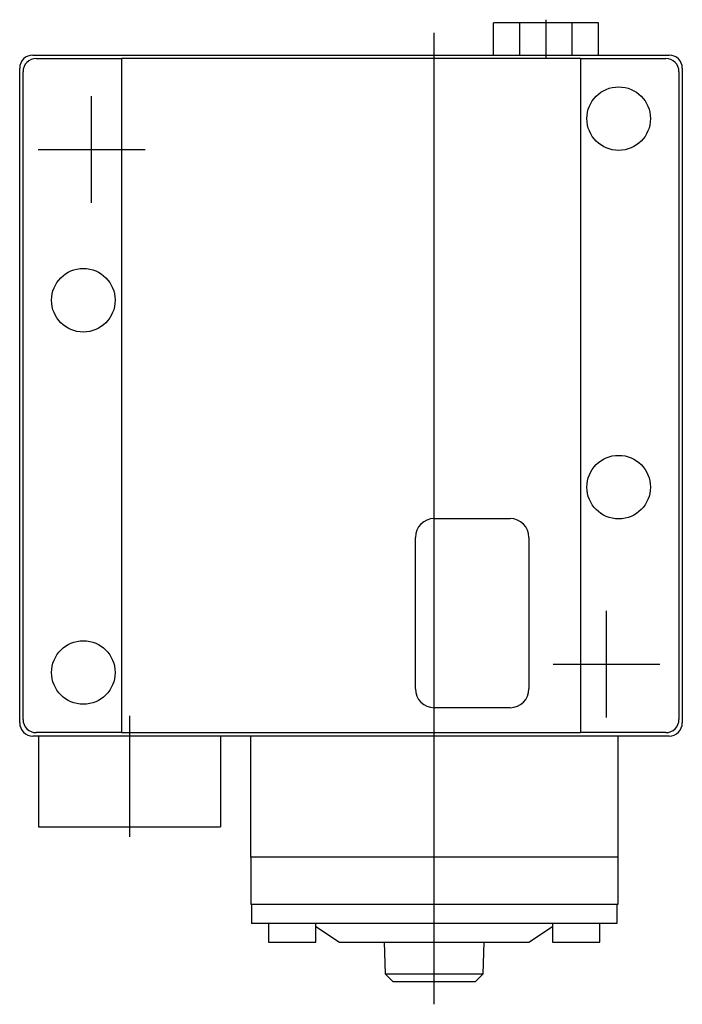
# Model space of a CAD drawing. Extents: x -2.19 to 1.31, y -1.42 to 3.79.
import ezdxf

# ---------------------------------------------------------------- set-up
doc = ezdxf.new("R2010")
doc.units = 0
doc.header["$MEASUREMENT"] = 0
doc.linetypes.add('CENTER2', pattern=[28.575, 19.05, -3.175, 3.175, -3.175])
doc.layers.add('TRDETAIL3', color=7, linetype='CONTINUOUS')
doc.layers.add('TRMODEL1', color=7, linetype='CONTINUOUS')

msp = doc.modelspace()

# ---------------------------------------------------------------- linework, layer by layer
at = {"layer": 'TRDETAIL3', "color": 4, "linetype": 'CENTER2'}
for p, q in [((0.59, 3.787), (0.59, 3.583)), ((0, -1.418), (0, 3.718)), ((-1.81, 2.818), (-1.81, 3.382)), ((-2.092, 3.1), (-1.528, 3.1)), ((0.91, 0.098), (0.91, 0.662)), ((0.628, 0.38), (1.192, 0.38)), ((-1.61, 0.1077), (-1.61, -0.5334))]:
    msp.add_line(p, q, dxfattribs=at)
at = {"layer": 'TRMODEL1', "color": 7, "linetype": 'CONTINUOUS'}
for p, q in [((0.4514, 3.77), (0.3129, 3.77)), ((0.3129, 3.6), (0.3129, 3.77)), ((0.7286, 3.77), (0.4514, 3.77)), ((0.4514, 3.6), (0.4514, 3.77)), ((0.8671, 3.77), (0.7286, 3.77)), ((0.7286, 3.6), (0.7286, 3.77)), ((0.8671, 3.6), (0.8671, 3.77)), ((-2.12, 3.6), (1.24, 3.6)), ((-2.1025, 3.582), (-1.6527, 3.582)), ((-1.6527, 3.582), (-1.6527, 0.018)), ((-1.5828, 3.582), (-1.6527, 3.582)), ((0.7027, 3.582), (-1.5828, 3.582)), ((0.7727, 3.582), (0.7027, 3.582)), ((0.7727, 3.582), (1.2225, 3.582)), ((0.7727, 3.582), (0.7727, 0.018)), ((-2.19, 0.07), (-2.19, 3.53)), ((-2.1725, 0.088), (-2.1725, 3.512)), ((1.2925, 3.512), (1.2925, 0.088)), ((1.31, 3.53), (1.31, 0.07)), ((0, 1.15), (0.4, 1.15)), ((-0.1, 0.25), (-0.1, 1.05)), ((0.5, 1.05), (0.5, 0.25)), ((0.4, 0.15), (0, 0.15)), ((1.24, 0), (-2.12, 0)), ((-1.6527, 0.018), (-2.1025, 0.018)), ((-2.09, 0), (-2.09, -0.48)), ((-1.6527, 0.018), (-1.5828, 0.018)), ((-1.61, 0), (-1.61, -0.48)), ((-1.5828, 0.018), (0.7027, 0.018)), ((-1.13, 0), (-1.13, -0.48)), ((-0.97, 0), (-0.97, -0.64)), ((0.7027, 0.018), (0.7727, 0.018)), ((1.2225, 0.018), (0.7727, 0.018)), ((0.97, 0), (0.97, -0.64)), ((-2.09, -0.48), (-1.61, -0.48)), ((-1.61, -0.48), (-1.13, -0.48)), ((0.97, -0.64), (-0.97, -0.64)), ((-0.969, -0.64), (-0.969, -0.89)), ((0.969, -0.64), (0.969, -0.89)), ((0.969, -0.89), (-0.969, -0.89)), ((-0.965, -0.89), (-0.965, -0.99)), ((0.965, -0.89), (0.965, -0.99)), ((0.965, -0.99), (-0.965, -0.99)), ((-0.875, -0.99), (-0.875, -1.09)), ((-0.625, -1.09), (-0.625, -0.99)), ((-0.625, -1.0067), (-0.5, -1.09)), ((0.5, -1.09), (0.625, -1.0067)), ((0.625, -0.99), (0.625, -1.09)), ((0.875, -1.09), (0.875, -0.99)), ((-0.875, -1.09), (-0.625, -1.09)), ((-0.5, -1.09), (0.5, -1.09)), ((-0.264, -1.09), (-0.2588, -1.2576)), ((0.2588, -1.2576), (0.264, -1.09)), ((0.625, -1.09), (0.875, -1.09)), ((-0.2588, -1.2576), (0.2588, -1.2576)), ((-0.2588, -1.2576), (-0.2165, -1.3)), ((0.2165, -1.3), (-0.2165, -1.3)), ((0.2165, -1.3), (0.2588, -1.2576))]:
    msp.add_line(p, q, dxfattribs=at)
for centre in [(0.974, 3.264), (-1.854, 2.304), (0.974, 1.316), (-1.854, 0.336)]:
    msp.add_circle(centre, 0.168, dxfattribs=at)
for centre, radius, start, end in [((-2.12, 3.53), 0.07, 90, 180), ((1.24, 3.53), 0.07, 0, 90), ((-2.1025, 3.512), 0.07, 90, 180), ((1.2225, 3.512), 0.07, 0, 90), ((0, 1.05), 0.1, 90, 180), ((0.4, 1.05), 0.1, 0, 90), ((0, 0.25), 0.1, 180, 270), ((0.4, 0.25), 0.1, 270, 360), ((-2.12, 0.07), 0.07, 180, 270), ((-2.1025, 0.088), 0.07, 180, 270), ((1.2225, 0.088), 0.07, 270, 360), ((1.24, 0.07), 0.07, 270, 360)]:
    msp.add_arc(centre, radius, start, end, dxfattribs=at)

doc.saveas('drawing.dxf')
